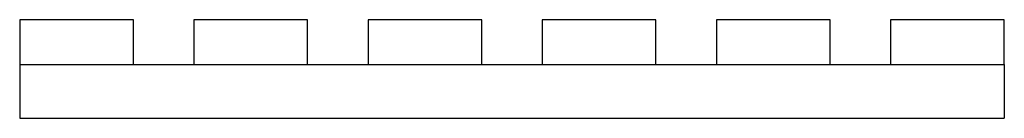
# Model space of a CAD drawing. Units: millimetres. Extents: x 9 to 119, y 520 to 531.
import ezdxf

# ---------------------------------------------------------------- set-up
doc = ezdxf.new("R2010")
doc.units = ezdxf.units.MM

msp = doc.modelspace()

# ---------------------------------------------------------------- linework, layer by layer
for p, q in [((21.76, 530.77), (9.06, 530.77)), ((9.06, 530.77), (9.06, 525.77)), ((21.76, 525.77), (21.76, 530.77)), ((28.52, 530.77), (28.52, 525.77)), ((41.22, 530.77), (28.52, 530.77)), ((41.22, 525.77), (41.22, 530.77)), ((60.68, 530.77), (47.98, 530.77)), ((47.98, 530.77), (47.98, 525.77)), ((60.68, 525.77), (60.68, 530.77)), ((67.44, 530.77), (67.44, 525.77)), ((80.14, 530.77), (67.44, 530.77)), ((80.14, 525.77), (80.14, 530.77)), ((99.6, 530.77), (86.9, 530.77)), ((86.9, 530.77), (86.9, 525.77)), ((99.6, 525.77), (99.6, 530.77)), ((119.06, 530.77), (106.36, 530.77)), ((106.36, 530.77), (106.36, 525.77)), ((119.06, 525.77), (119.06, 530.77)), ((9.06, 525.77), (21.76, 525.77)), ((9.06, 525.77), (9.06, 519.77)), ((21.76, 525.77), (28.52, 525.77)), ((28.52, 525.77), (41.22, 525.77)), ((41.22, 525.77), (47.98, 525.77)), ((47.98, 525.77), (60.68, 525.77)), ((60.68, 525.77), (67.44, 525.77)), ((67.44, 525.77), (80.14, 525.77)), ((80.14, 525.77), (86.9, 525.77)), ((86.9, 525.77), (99.6, 525.77)), ((99.6, 525.77), (106.36, 525.77)), ((106.36, 525.77), (119.06, 525.77)), ((119.06, 525.77), (119.06, 525.77)), ((119.06, 525.77), (119.06, 519.77)), ((9.06, 519.77), (119.06, 519.77))]:
    msp.add_line(p, q)

doc.saveas('drawing.dxf')
